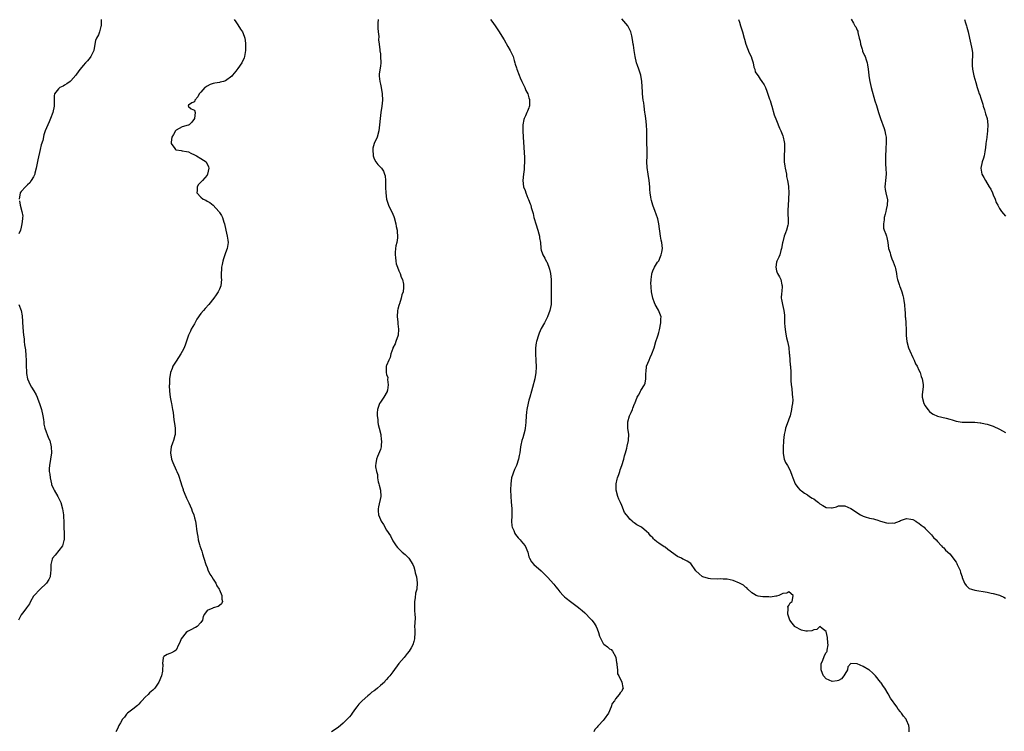
# Model space of a CAD drawing. Units: inches. Extents: x 2667000 to 2670000, y 1554000 to 1557000.
# Drawn here: x 2668608 to 2668927, y 1555929 to 1556159 of the extents above; entities that cross this region are included whole.
import ezdxf

# ---------------------------------------------------------------- set-up
doc = ezdxf.new("R2010")
doc.units = ezdxf.units.IN
doc.header["$MEASUREMENT"] = 0
doc.layers.add('LD26671554_10ft', color=112, linetype='Continuous')

msp = doc.modelspace()

# ---------------------------------------------------------------- linework, layer by layer
at = {"layer": 'LD26671554_10ft'}
for points, elevation in [([(2668634.84, 1556159), (2668634.86, 1556157.14), (2668634.83, 1556157), (2668634.71, 1556156.71), (2668634.3, 1556155), (2668633.92, 1556154.08), (2668633.25, 1556153), (2668633, 1556152.18), (2668632.75, 1556151), (2668632.42, 1556149), (2668631.86, 1556147.86), (2668631.48, 1556147), (2668631.29, 1556146.71), (2668630.4, 1556145.6), (2668629.75, 1556145), (2668629, 1556144.14), (2668627.97, 1556143), (2668627.56, 1556142.44), (2668626.61, 1556141), (2668625, 1556139.16), (2668624.81, 1556139), (2668623.76, 1556138.24), (2668623, 1556137.74), (2668622.51, 1556137.49), (2668621.43, 1556137), (2668621, 1556136.64), (2668619.76, 1556135), (2668619.64, 1556134.36), (2668619.64, 1556131.64), (2668619.59, 1556131), (2668619.19, 1556129), (2668618.46, 1556127), (2668618.05, 1556125.95), (2668617.54, 1556125), (2668616.72, 1556123), (2668616.25, 1556121.75), (2668615.92, 1556119.92), (2668615.47, 1556118.53), (2668615.15, 1556117), (2668614.34, 1556113.66), (2668613.83, 1556111), (2668613.42, 1556109.42), (2668613.36, 1556109), (2668613, 1556108.19), (2668612.24, 1556107), (2668611.74, 1556106.26), (2668611, 1556105.6), (2668610.72, 1556105.28), (2668610.37, 1556105), (2668609, 1556103.48), (2668608.69, 1556103), (2668608.31, 1556101)], 8850), ([(2668677.72, 1556159), (2668678.28, 1556158.28), (2668679, 1556157.29), (2668679.85, 1556155.85), (2668680.42, 1556155), (2668681, 1556153.62), (2668681.2, 1556153), (2668681.39, 1556151.39), (2668681.42, 1556151), (2668681.4, 1556149), (2668681.13, 1556147), (2668681, 1556146.65), (2668680.24, 1556145), (2668679, 1556143.2), (2668678.36, 1556142.36), (2668677.28, 1556141), (2668677, 1556140.69), (2668675, 1556139.23), (2668674.33, 1556139), (2668673.25, 1556138.75), (2668673, 1556138.67), (2668671.52, 1556138.48), (2668671, 1556138.3), (2668669.98, 1556138.02), (2668669, 1556137.51), (2668668.7, 1556137.3), (2668668.33, 1556137), (2668667, 1556135.57), (2668666.45, 1556135), (2668666, 1556134), (2668665.09, 1556133), (2668665, 1556132.46), (2668664.08, 1556132.08), (2668663, 1556131.36), (2668662.91, 1556131), (2668663, 1556130.85), (2668663.83, 1556130.17), (2668665, 1556129.76), (2668665.12, 1556129), (2668664.91, 1556127), (2668664.13, 1556125.87), (2668663.21, 1556125), (2668663, 1556124.9), (2668662.88, 1556124.88), (2668661, 1556124.3), (2668659, 1556123.24), (2668658.78, 1556123), (2668658.16, 1556121.84), (2668657.68, 1556121), (2668657.38, 1556119.38), (2668657.4, 1556119), (2668658.62, 1556117.38), (2668658.87, 1556117), (2668658.95, 1556116.95), (2668659, 1556116.92), (2668660.7, 1556116.7), (2668661, 1556116.62), (2668662.39, 1556116.39), (2668663, 1556116.21), (2668663.82, 1556115.82), (2668665, 1556115.3), (2668665.58, 1556115), (2668667, 1556114.12), (2668668.68, 1556113), (2668668.8, 1556112.8), (2668669.44, 1556111.44), (2668669.55, 1556111), (2668669.21, 1556109), (2668669, 1556108.69), (2668667.57, 1556107), (2668667, 1556106.48), (2668666.29, 1556105.72), (2668665.84, 1556105), (2668665.77, 1556103.77), (2668665.69, 1556103), (2668667, 1556101.64), (2668667.79, 1556101), (2668668.6, 1556100.6), (2668669, 1556100.33), (2668669.92, 1556099.92), (2668670.94, 1556099), (2668672.82, 1556097), (2668672.89, 1556096.89), (2668673, 1556096.67), (2668673.72, 1556095.72), (2668674.04, 1556095), (2668674.44, 1556093.56), (2668674.65, 1556093), (2668675.04, 1556091), (2668675.52, 1556089), (2668675.71, 1556087.71), (2668675.83, 1556087), (2668675.69, 1556086.32), (2668675.52, 1556085), (2668675, 1556083.61), (2668674.81, 1556083), (2668674.31, 1556081.69), (2668674.11, 1556081), (2668673.86, 1556079.86), (2668673.65, 1556079), (2668673.63, 1556078.37), (2668673.52, 1556077), (2668673.58, 1556075.58), (2668673.64, 1556075), (2668673.48, 1556073), (2668673, 1556071.88), (2668672.58, 1556071), (2668671.91, 1556070.09), (2668671.17, 1556069), (2668669.62, 1556067), (2668668.37, 1556065.63), (2668667.89, 1556065), (2668667, 1556064), (2668665.75, 1556062.25), (2668665, 1556060.67), (2668663.93, 1556059), (2668663.65, 1556058.35), (2668662.97, 1556057), (2668662.1, 1556054.1), (2668661.67, 1556053), (2668661, 1556051.83), (2668660.57, 1556051), (2668659, 1556048.69), (2668657.98, 1556047), (2668657.69, 1556046.31), (2668657.24, 1556045), (2668656.93, 1556043), (2668656.85, 1556041.15), (2668656.81, 1556040.81), (2668656.89, 1556039), (2668657.14, 1556037), (2668657.37, 1556035.37), (2668657.48, 1556035), (2668657.83, 1556033), (2668658.05, 1556032.05), (2668658.29, 1556029.71), (2668658.51, 1556028.51), (2668658.67, 1556027), (2668658.69, 1556025.31), (2668658.71, 1556025), (2668658.63, 1556024.63), (2668658.19, 1556023), (2668657.82, 1556022.18), (2668657.43, 1556021), (2668657.16, 1556019), (2668657.58, 1556017), (2668657.96, 1556015.96), (2668659, 1556013.42), (2668659.22, 1556013), (2668659.8, 1556011.8), (2668660.49, 1556009.51), (2668660.77, 1556008.77), (2668661.26, 1556007.26), (2668661.34, 1556007), (2668662.16, 1556005), (2668662.39, 1556004.39), (2668663.12, 1556002.88), (2668663.98, 1556001), (2668664.24, 1556000.24), (2668664.76, 1555999), (2668665, 1555998.08), (2668665.23, 1555997), (2668665.5, 1555995.5), (2668665.59, 1555994.42), (2668665.82, 1555993), (2668666.03, 1555992.03), (2668666.17, 1555991), (2668666.59, 1555989.41), (2668666.71, 1555989), (2668667, 1555988.19), (2668667.34, 1555987.34), (2668667.54, 1555986.46), (2668668, 1555985), (2668668.58, 1555983), (2668669, 1555982.02), (2668669.29, 1555981.29), (2668669.91, 1555979.91), (2668670.55, 1555979), (2668671, 1555978.21), (2668671.82, 1555977), (2668672.15, 1555976.15), (2668672.94, 1555975), (2668673, 1555974.82), (2668673.82, 1555973), (2668673.78, 1555971.78), (2668673.98, 1555971), (2668673.66, 1555970.34), (2668673, 1555969.73), (2668672.58, 1555969.42), (2668671, 1555968.96), (2668670.9, 1555968.9), (2668669, 1555968.14), (2668668.18, 1555967), (2668667.75, 1555966.25), (2668667.49, 1555965), (2668667, 1555964.26), (2668665.84, 1555963), (2668665.33, 1555962.67), (2668665, 1555962.53), (2668663.97, 1555962.03), (2668662.68, 1555961.32), (2668662.31, 1555961), (2668660.69, 1555959), (2668660.24, 1555957.76), (2668659.8, 1555957), (2668659, 1555955.31), (2668658.46, 1555955), (2668657.55, 1555954.45), (2668657, 1555954.2), (2668656.11, 1555953.89), (2668655, 1555953.26), (2668654.89, 1555953.11), (2668654.82, 1555953), (2668654.83, 1555952.83), (2668654.64, 1555951), (2668654.68, 1555950.68), (2668654.64, 1555949), (2668654.58, 1555948.58), (2668654.26, 1555947), (2668653.46, 1555945), (2668652.13, 1555943), (2668651.55, 1555942.45), (2668651, 1555942.03), (2668650.47, 1555941.53), (2668649.94, 1555941), (2668649, 1555940.17), (2668647.97, 1555939), (2668647.49, 1555938.51), (2668647, 1555937.91), (2668646.52, 1555937.48), (2668645, 1555936.24), (2668643.35, 1555935), (2668643, 1555934.66), (2668642.3, 1555933.7), (2668641.72, 1555933), (2668641, 1555931.84), (2668640.54, 1555931), (2668640.08, 1555929.92), (2668639.57, 1555929)], 8860), ([(2668724.33, 1556159), (2668724.2, 1556157.8), (2668724.21, 1556157), (2668724.18, 1556156.18), (2668724.27, 1556155), (2668724.51, 1556153.49), (2668724.39, 1556152.39), (2668724.64, 1556151), (2668724.85, 1556149.15), (2668724.87, 1556148.87), (2668725, 1556147.88), (2668725.08, 1556147), (2668725.12, 1556145), (2668725, 1556143.94), (2668724.57, 1556141.43), (2668724.58, 1556141), (2668724.65, 1556140.65), (2668724.78, 1556139), (2668725, 1556138.15), (2668725.25, 1556137), (2668725.61, 1556135), (2668725.68, 1556133), (2668725.45, 1556131), (2668725.14, 1556129), (2668724.9, 1556127), (2668724.72, 1556125), (2668724.48, 1556123), (2668723.93, 1556121), (2668723.02, 1556118.98), (2668722.6, 1556117.4), (2668722.59, 1556117), (2668722.71, 1556115), (2668723, 1556114), (2668723.59, 1556113), (2668724.13, 1556112.13), (2668725, 1556111.35), (2668725.2, 1556111.2), (2668725.35, 1556111), (2668726, 1556110), (2668726.37, 1556109), (2668726.51, 1556108.51), (2668726.68, 1556107), (2668726.65, 1556105.35), (2668726.71, 1556104.71), (2668726.73, 1556103), (2668727, 1556101), (2668727.63, 1556099), (2668729, 1556096.12), (2668729.35, 1556095.35), (2668729.48, 1556095), (2668730.04, 1556093), (2668730.13, 1556092.13), (2668730.42, 1556091), (2668730.39, 1556090.39), (2668730.59, 1556089), (2668730.49, 1556088.49), (2668730.31, 1556087), (2668730.05, 1556085.95), (2668729.86, 1556085), (2668729.8, 1556083.8), (2668729.73, 1556083), (2668729.85, 1556082.15), (2668729.97, 1556081), (2668730.14, 1556080.14), (2668730.55, 1556079), (2668731, 1556077.85), (2668731.38, 1556077), (2668731.75, 1556075.75), (2668732.11, 1556075), (2668732.44, 1556073.56), (2668732.51, 1556073), (2668732.5, 1556072.5), (2668732.37, 1556071), (2668731.89, 1556070.11), (2668731.75, 1556069), (2668731.18, 1556067.18), (2668731.06, 1556066.94), (2668731, 1556066.65), (2668730.6, 1556065.4), (2668730.55, 1556065), (2668730.4, 1556063), (2668730.63, 1556061.37), (2668730.67, 1556060.67), (2668730.91, 1556059), (2668730.73, 1556057), (2668730.02, 1556055), (2668729.74, 1556054.26), (2668729.08, 1556053), (2668729, 1556052.77), (2668728.4, 1556051), (2668728.15, 1556049.85), (2668727.73, 1556049), (2668727, 1556047.31), (2668726.9, 1556047), (2668726.84, 1556045), (2668727, 1556044.39), (2668727.39, 1556043.39), (2668727.28, 1556042.72), (2668727.54, 1556041), (2668727.32, 1556039.32), (2668727.25, 1556039), (2668727.18, 1556038.82), (2668726.09, 1556037), (2668725, 1556035.44), (2668724.72, 1556035), (2668724.28, 1556033.72), (2668724.09, 1556033), (2668724.02, 1556032.02), (2668724.01, 1556031), (2668724.19, 1556029.81), (2668724.21, 1556029), (2668724.25, 1556028.25), (2668724.61, 1556027), (2668725.11, 1556025), (2668725.3, 1556023.3), (2668725.41, 1556023), (2668725.24, 1556021.24), (2668725.27, 1556021), (2668725, 1556020.13), (2668724.12, 1556017.88), (2668723.73, 1556017), (2668723.57, 1556015.57), (2668723.47, 1556015), (2668723.45, 1556014.55), (2668723.75, 1556013), (2668724.05, 1556012.05), (2668724.08, 1556011), (2668724.34, 1556009.66), (2668724.51, 1556009), (2668724.59, 1556008.59), (2668725, 1556007), (2668725.12, 1556005), (2668724.4, 1556001.6), (2668724.25, 1556001), (2668724.27, 1556000.27), (2668724.39, 1555999), (2668725, 1555997.52), (2668725.27, 1555997), (2668725.96, 1555995.96), (2668727, 1555994.07), (2668728.23, 1555992.23), (2668729, 1555990.65), (2668729.67, 1555989.67), (2668730.07, 1555989), (2668730.5, 1555988.5), (2668731, 1555988), (2668731.48, 1555987.48), (2668732.01, 1555987), (2668733, 1555986.24), (2668734.18, 1555985), (2668735, 1555983.88), (2668735.29, 1555983.29), (2668735.45, 1555983), (2668735.78, 1555982.22), (2668736.18, 1555981), (2668736.26, 1555980.26), (2668736.71, 1555979), (2668736.93, 1555977.07), (2668736.73, 1555975), (2668736.3, 1555973.7), (2668736.26, 1555972.26), (2668735.99, 1555971), (2668736, 1555968), (2668736.14, 1555967), (2668736.19, 1555965.81), (2668736.1, 1555964.1), (2668736.08, 1555963), (2668736.13, 1555961.87), (2668736.14, 1555961), (2668736.06, 1555959), (2668735.84, 1555958.16), (2668735.53, 1555957), (2668735, 1555956.04), (2668734.31, 1555955), (2668733.7, 1555954.3), (2668733, 1555953.37), (2668732.66, 1555953), (2668730.96, 1555951), (2668729, 1555948.34), (2668728.06, 1555947), (2668727.53, 1555946.47), (2668727, 1555945.83), (2668726.6, 1555945.4), (2668726.31, 1555945), (2668725, 1555943.87), (2668724.09, 1555943), (2668723.44, 1555942.56), (2668723, 1555942.2), (2668722.29, 1555941.71), (2668721.51, 1555941), (2668721, 1555940.6), (2668719.08, 1555938.92), (2668718.08, 1555937.92), (2668717.37, 1555937), (2668717, 1555936.49), (2668715.93, 1555935), (2668715.56, 1555934.44), (2668715, 1555933.75), (2668714.32, 1555933), (2668713, 1555931.72), (2668712.15, 1555931), (2668711.49, 1555930.51), (2668711, 1555930.12), (2668709.19, 1555929)], 8870), ([(2668760.59, 1556159), (2668761, 1556158.44), (2668762.06, 1556157), (2668763, 1556155.64), (2668763.37, 1556155), (2668764.76, 1556152.76), (2668765, 1556152.42), (2668766.23, 1556150.23), (2668766.95, 1556149), (2668767.86, 1556147), (2668768.26, 1556145.74), (2668768.49, 1556145), (2668768.6, 1556144.6), (2668769, 1556143.34), (2668769.12, 1556143), (2668769.89, 1556141), (2668770.21, 1556140.21), (2668770.75, 1556139), (2668771.69, 1556137), (2668772.03, 1556136.03), (2668772.6, 1556135), (2668773, 1556133.68), (2668773.14, 1556133.14), (2668773.19, 1556133), (2668773.13, 1556131.13), (2668773.14, 1556131), (2668773.12, 1556130.88), (2668773, 1556130.46), (2668772.58, 1556129.42), (2668772.35, 1556129), (2668771.85, 1556127.85), (2668771.43, 1556127), (2668771.31, 1556126.69), (2668771.03, 1556125), (2668770.98, 1556123), (2668771.09, 1556121), (2668771.56, 1556114.44), (2668771.57, 1556113), (2668771.46, 1556111.47), (2668771.47, 1556111), (2668771.45, 1556110.55), (2668771.22, 1556109), (2668771.04, 1556107), (2668771.28, 1556105), (2668771.75, 1556103.75), (2668771.97, 1556103), (2668772.68, 1556101.32), (2668772.89, 1556100.89), (2668773.43, 1556099.43), (2668773.56, 1556099), (2668773.74, 1556098.26), (2668774.33, 1556096.33), (2668774.61, 1556095), (2668774.71, 1556094.71), (2668775.2, 1556093), (2668775.86, 1556091), (2668776.23, 1556089.77), (2668776.42, 1556089), (2668776.45, 1556088.45), (2668776.71, 1556087), (2668776.89, 1556085.11), (2668776.89, 1556085), (2668777, 1556084.55), (2668777.36, 1556083.36), (2668777.52, 1556083), (2668778.09, 1556081.91), (2668778.6, 1556081), (2668778.76, 1556080.76), (2668779.37, 1556079.37), (2668779.6, 1556078.4), (2668779.98, 1556077), (2668780.04, 1556076.04), (2668780.14, 1556075), (2668780.16, 1556073.84), (2668780.13, 1556073), (2668780.19, 1556069.81), (2668780.23, 1556069), (2668780.21, 1556068.21), (2668780.15, 1556067), (2668779.75, 1556065), (2668779, 1556063), (2668778.34, 1556061.66), (2668778.03, 1556061), (2668777, 1556059.17), (2668776.33, 1556057.67), (2668776.06, 1556057), (2668775.44, 1556055), (2668775.38, 1556054.62), (2668775.15, 1556053), (2668775.12, 1556050.88), (2668775.22, 1556049), (2668775.31, 1556046.69), (2668775.21, 1556045), (2668774.87, 1556043), (2668774.13, 1556040.13), (2668773.81, 1556039), (2668773.28, 1556037), (2668773, 1556036.05), (2668772.38, 1556033.62), (2668772.28, 1556033), (2668772.24, 1556032.24), (2668772.09, 1556031), (2668772.02, 1556029), (2668771.89, 1556027.89), (2668771.82, 1556027), (2668771.69, 1556026.31), (2668771, 1556023.95), (2668770.69, 1556023), (2668770.42, 1556021.58), (2668770.28, 1556021), (2668770.01, 1556019), (2668769.8, 1556018.2), (2668769.61, 1556017), (2668768.96, 1556015), (2668768.34, 1556013.66), (2668767.41, 1556011), (2668767.1, 1556009), (2668767.09, 1556007.09), (2668767.15, 1556005), (2668767.26, 1556003.26), (2668767.49, 1556001), (2668767.52, 1555999.52), (2668767.48, 1555999), (2668767.42, 1555998.58), (2668767.33, 1555997), (2668767.48, 1555995.48), (2668767.54, 1555995), (2668768.07, 1555993.93), (2668768.46, 1555993), (2668768.63, 1555992.63), (2668769.56, 1555991.56), (2668770.18, 1555991), (2668770.51, 1555990.51), (2668771, 1555989.91), (2668771.8, 1555989), (2668772.62, 1555987), (2668773, 1555985.51), (2668773.16, 1555985), (2668773.84, 1555983.84), (2668774.58, 1555983), (2668777, 1555980.98), (2668777.93, 1555979.93), (2668779, 1555978.85), (2668781, 1555976.64), (2668781.73, 1555975.73), (2668782.28, 1555975), (2668783, 1555974.14), (2668784.06, 1555973), (2668784.53, 1555972.53), (2668785, 1555972.07), (2668786.45, 1555971), (2668789, 1555969.14), (2668789.16, 1555969), (2668790.17, 1555968.17), (2668791, 1555967.4), (2668793, 1555965.37), (2668793.34, 1555965), (2668794.08, 1555964.08), (2668794.72, 1555963), (2668795, 1555962.21), (2668795.5, 1555961), (2668795.82, 1555959.82), (2668796.17, 1555959), (2668797, 1555957.44), (2668797.24, 1555957.23), (2668798.39, 1555956.39), (2668799, 1555955.78), (2668799.52, 1555955.52), (2668800.04, 1555955), (2668801, 1555953.23), (2668801.06, 1555953), (2668801.33, 1555951.33), (2668801.34, 1555951), (2668801.43, 1555950.57), (2668801.58, 1555949), (2668801.63, 1555947.63), (2668801.99, 1555947), (2668802.98, 1555945.02), (2668803.32, 1555943.32), (2668803.46, 1555943), (2668803.26, 1555942.74), (2668803, 1555942.09), (2668802.45, 1555941.55), (2668802.18, 1555941), (2668801, 1555939.56), (2668800.59, 1555939), (2668799.87, 1555938.13), (2668799.58, 1555937), (2668798.69, 1555935), (2668797.34, 1555933), (2668797, 1555932.6), (2668795.5, 1555931), (2668795.21, 1555930.79), (2668795, 1555930.51), (2668794.29, 1555929.71), (2668793.96, 1555929)], 8880), ([(2668895.84, 1555929), (2668895.8, 1555930.2), (2668895.76, 1555931), (2668895, 1555932.72), (2668894.86, 1555933), (2668894.02, 1555934.02), (2668893.31, 1555935), (2668893.16, 1555935.16), (2668893, 1555935.37), (2668892.25, 1555936.25), (2668891.79, 1555937), (2668889.85, 1555939.85), (2668889, 1555941.26), (2668887.97, 1555943), (2668887.56, 1555943.56), (2668886.75, 1555944.75), (2668886.6, 1555945), (2668885, 1555947.07), (2668883.99, 1555947.99), (2668883, 1555948.87), (2668882.81, 1555949), (2668881, 1555950), (2668879, 1555950.91), (2668878.89, 1555950.89), (2668877, 1555951), (2668876.05, 1555949.95), (2668875.88, 1555949), (2668875, 1555947.53), (2668874.76, 1555947), (2668873.95, 1555946.05), (2668873, 1555945.51), (2668872.61, 1555945.39), (2668871, 1555945.21), (2668869, 1555946.1), (2668868.16, 1555947), (2668867.81, 1555947.81), (2668867.36, 1555949), (2668867.37, 1555950.63), (2668867.42, 1555951), (2668867.78, 1555951.78), (2668868.43, 1555953.57), (2668869, 1555954.61), (2668869.2, 1555954.8), (2668869.31, 1555955), (2668869.29, 1555955.29), (2668869.65, 1555957), (2668869.55, 1555957.55), (2668869.42, 1555959.42), (2668869, 1555961.4), (2668867.69, 1555962.31), (2668867, 1555962.92), (2668866, 1555962), (2668865, 1555961.94), (2668864.38, 1555961.62), (2668863, 1555961.46), (2668862.49, 1555961.51), (2668861, 1555961.79), (2668859, 1555962.89), (2668858.87, 1555963), (2668858.02, 1555964.02), (2668857.25, 1555965), (2668856.61, 1555967), (2668856.79, 1555968.79), (2668856.72, 1555969), (2668856.63, 1555969.37), (2668857, 1555969.77), (2668857.41, 1555970.59), (2668857.99, 1555971), (2668858.27, 1555972.27), (2668858.36, 1555973), (2668857, 1555974.11), (2668856.26, 1555973.74), (2668855, 1555973.63), (2668853.72, 1555973), (2668853, 1555972.73), (2668852.75, 1555972.75), (2668851, 1555972.43), (2668850.5, 1555972.5), (2668849, 1555972.5), (2668848.59, 1555972.59), (2668847, 1555972.78), (2668846.42, 1555973), (2668845.55, 1555973.55), (2668845, 1555973.87), (2668843.75, 1555975), (2668843.42, 1555975.42), (2668843, 1555975.69), (2668842.29, 1555976.29), (2668841, 1555976.99), (2668839, 1555977.79), (2668837, 1555978.28), (2668835.73, 1555978.27), (2668835, 1555978.35), (2668833.77, 1555978.23), (2668831.67, 1555978.33), (2668831, 1555978.42), (2668829.22, 1555979), (2668829, 1555979.1), (2668827.98, 1555979.98), (2668826.96, 1555980.96), (2668826.69, 1555981.31), (2668825.49, 1555983), (2668825.26, 1555983.26), (2668824.06, 1555984.06), (2668823, 1555984.62), (2668822.74, 1555984.74), (2668822.26, 1555985), (2668821, 1555985.62), (2668817.82, 1555987.82), (2668817, 1555988.57), (2668816.72, 1555988.72), (2668815, 1555989.86), (2668814.3, 1555990.3), (2668813.6, 1555991), (2668813.27, 1555991.27), (2668813, 1555991.55), (2668812.27, 1555992.27), (2668811.7, 1555993), (2668811, 1555993.66), (2668809.34, 1555995), (2668807.83, 1555995.83), (2668807, 1555996.49), (2668806.69, 1555996.69), (2668806.39, 1555997), (2668805.58, 1555997.58), (2668805, 1555998.34), (2668804.46, 1555999), (2668803.83, 1555999.83), (2668803, 1556002.03), (2668802.59, 1556003), (2668802.08, 1556004.08), (2668801.75, 1556005), (2668801.18, 1556007), (2668801.16, 1556009), (2668801.5, 1556010.5), (2668801.65, 1556011), (2668802.03, 1556012.03), (2668802.33, 1556013), (2668802.43, 1556013.57), (2668803.01, 1556015), (2668803.62, 1556017), (2668803.87, 1556018.13), (2668804.21, 1556019), (2668804.58, 1556020.58), (2668804.77, 1556021.23), (2668805.12, 1556023), (2668805.12, 1556023.12), (2668805.23, 1556025), (2668804.96, 1556027), (2668804.96, 1556028.96), (2668804.97, 1556029.03), (2668805.53, 1556031), (2668806.07, 1556032.07), (2668806.46, 1556033), (2668806.57, 1556033.43), (2668807.14, 1556034.86), (2668807.23, 1556035), (2668807.93, 1556037), (2668808.35, 1556037.65), (2668809, 1556038.87), (2668809.06, 1556038.94), (2668809.18, 1556039.18), (2668810.32, 1556041), (2668810.5, 1556041.5), (2668810.78, 1556043), (2668810.8, 1556044.8), (2668810.83, 1556045.17), (2668811.02, 1556047), (2668811.83, 1556049), (2668812.21, 1556049.79), (2668812.75, 1556051), (2668813.42, 1556053), (2668814.03, 1556055), (2668814.54, 1556056.54), (2668814.79, 1556057.21), (2668815, 1556057.89), (2668815.21, 1556058.79), (2668815.64, 1556061), (2668815.65, 1556062.35), (2668815.69, 1556063), (2668814.82, 1556065.18), (2668813.78, 1556067), (2668813.52, 1556067.52), (2668813.03, 1556069), (2668812.59, 1556071), (2668812.52, 1556072.52), (2668812.43, 1556073), (2668812.35, 1556073.65), (2668812.46, 1556075), (2668812.73, 1556076.73), (2668812.73, 1556077), (2668812.78, 1556077.22), (2668813, 1556077.8), (2668813.61, 1556079), (2668814.58, 1556080.58), (2668814.91, 1556081.09), (2668815.55, 1556082.45), (2668815.74, 1556083), (2668815.88, 1556083.88), (2668816.1, 1556085), (2668816.03, 1556085.97), (2668815.9, 1556087), (2668815.74, 1556087.74), (2668815.52, 1556089), (2668814.97, 1556093), (2668814.59, 1556094.59), (2668814.14, 1556096.14), (2668813.75, 1556097), (2668812.99, 1556099), (2668812.57, 1556100.57), (2668812.43, 1556101), (2668812.39, 1556101.61), (2668812.21, 1556103), (2668812.09, 1556104.09), (2668812.05, 1556105), (2668811.85, 1556107), (2668811.54, 1556109), (2668811.18, 1556111.18), (2668811.1, 1556113), (2668811.16, 1556114.84), (2668811.15, 1556115.15), (2668811.14, 1556117), (2668811.06, 1556119.06), (2668811.05, 1556121), (2668811.06, 1556123), (2668811, 1556125), (2668810.79, 1556127), (2668810.54, 1556128.54), (2668810.49, 1556129), (2668810.18, 1556131), (2668810.06, 1556132.06), (2668809.91, 1556133), (2668809.71, 1556135), (2668809.67, 1556135.67), (2668809.43, 1556139), (2668809.13, 1556141), (2668808.52, 1556143), (2668808.12, 1556144.12), (2668807.79, 1556145), (2668807.26, 1556147), (2668806.95, 1556149), (2668806.75, 1556150.75), (2668806.68, 1556151), (2668806.49, 1556152.49), (2668806.24, 1556153.76), (2668805.96, 1556155), (2668804.98, 1556157), (2668803, 1556159.22)], 8890), ([(2668840.72, 1556159), (2668841, 1556158.09), (2668841.36, 1556157), (2668841.96, 1556155), (2668842.52, 1556153), (2668842.61, 1556152.61), (2668843.09, 1556151), (2668844.19, 1556148.19), (2668844.78, 1556147), (2668845, 1556146.31), (2668845.47, 1556145), (2668845.63, 1556143.63), (2668845.92, 1556143), (2668846.06, 1556142.06), (2668846.89, 1556140.89), (2668847, 1556140.77), (2668847.68, 1556139.68), (2668848.25, 1556139), (2668849, 1556137.92), (2668849.44, 1556137), (2668849.87, 1556135.87), (2668850.72, 1556133.28), (2668850.88, 1556132.88), (2668851.35, 1556131.35), (2668851.42, 1556131), (2668852.24, 1556128.24), (2668853, 1556126.35), (2668853.35, 1556125.35), (2668853.54, 1556125), (2668853.94, 1556123.94), (2668854.39, 1556123), (2668855, 1556121.47), (2668855.16, 1556121), (2668855.47, 1556119.47), (2668855.53, 1556119), (2668855.55, 1556117), (2668855.43, 1556115), (2668855.46, 1556113), (2668855.68, 1556111.68), (2668855.77, 1556111), (2668855.97, 1556110.03), (2668856.16, 1556109), (2668856.25, 1556108.25), (2668856.54, 1556107), (2668856.82, 1556105.18), (2668856.84, 1556105), (2668856.91, 1556103), (2668856.81, 1556101.19), (2668856.84, 1556100.84), (2668856.69, 1556099), (2668856.59, 1556097.41), (2668856.74, 1556093.26), (2668856.72, 1556093), (2668856.6, 1556092.6), (2668856.24, 1556091), (2668855.91, 1556090.09), (2668855.45, 1556089), (2668855, 1556087.21), (2668854.91, 1556086.91), (2668854.62, 1556085), (2668854.4, 1556084.4), (2668854.04, 1556083), (2668853.73, 1556082.27), (2668853.09, 1556081), (2668853, 1556080.66), (2668852.74, 1556079), (2668853, 1556077.78), (2668853.2, 1556077.2), (2668853.25, 1556077), (2668853.94, 1556075.94), (2668854.32, 1556075), (2668854.71, 1556073.29), (2668854.79, 1556073), (2668854.67, 1556071), (2668854.62, 1556070.62), (2668854.53, 1556069), (2668854.56, 1556068.56), (2668854.86, 1556067), (2668855.36, 1556065), (2668855.53, 1556063.53), (2668855.54, 1556063), (2668855.52, 1556062.48), (2668855.58, 1556061), (2668855.71, 1556059.71), (2668855.75, 1556059), (2668855.93, 1556058.07), (2668856.21, 1556056.21), (2668856.54, 1556055), (2668856.92, 1556053.08), (2668857.1, 1556051.1), (2668857.14, 1556050.86), (2668857.23, 1556049), (2668857.38, 1556047.38), (2668857.45, 1556047), (2668857.62, 1556045), (2668857.64, 1556043.64), (2668857.59, 1556042.41), (2668857.67, 1556041), (2668857.88, 1556039.88), (2668857.98, 1556038.02), (2668858.15, 1556037), (2668858.2, 1556036.2), (2668858.14, 1556035), (2668857.97, 1556034.03), (2668857.86, 1556033), (2668857.35, 1556031), (2668857, 1556029.96), (2668856.73, 1556029.27), (2668855.92, 1556027), (2668855.75, 1556026.25), (2668855.44, 1556025), (2668855.23, 1556023), (2668855.25, 1556022.75), (2668855.14, 1556021), (2668855.08, 1556019.08), (2668855.16, 1556018.84), (2668855.44, 1556017), (2668855.93, 1556015.93), (2668856.5, 1556015), (2668857, 1556014.16), (2668857.5, 1556013), (2668857.88, 1556011.88), (2668858.28, 1556011), (2668859.02, 1556009), (2668859.84, 1556007.84), (2668860.6, 1556007), (2668861, 1556006.77), (2668862.06, 1556006.06), (2668863, 1556005.53), (2668863.6, 1556005), (2668864.46, 1556004.46), (2668865, 1556004.15), (2668865.69, 1556003.69), (2668866.51, 1556003), (2668867, 1556002.62), (2668867.98, 1556002.02), (2668869, 1556001.45), (2668870.7, 1556001.3), (2668871, 1556001.32), (2668872.34, 1556001.66), (2668873, 1556001.9), (2668875, 1556001.89), (2668877, 1556001.04), (2668880.08, 1555999), (2668881, 1555998.55), (2668881.59, 1555998.41), (2668883, 1555997.93), (2668884.31, 1555997.69), (2668885, 1555997.51), (2668885.39, 1555997.39), (2668886.52, 1555997), (2668888.5, 1555996.5), (2668889, 1555996.32), (2668890.4, 1555996.4), (2668891, 1555996.38), (2668892.69, 1555997), (2668893, 1555997.15), (2668895, 1555997.81), (2668896.36, 1555997.64), (2668897, 1555997.49), (2668897.94, 1555997), (2668898.57, 1555996.57), (2668899, 1555996.33), (2668899.69, 1555995.69), (2668900.69, 1555995), (2668901, 1555994.65), (2668902.64, 1555993), (2668902.78, 1555992.78), (2668903, 1555992.55), (2668903.69, 1555991.69), (2668904.51, 1555991), (2668905, 1555990.39), (2668906.26, 1555989), (2668906.55, 1555988.55), (2668907, 1555988.33), (2668907.58, 1555987.58), (2668909, 1555986.43), (2668911, 1555983.76), (2668911.27, 1555983.27), (2668911.37, 1555983), (2668912.25, 1555981), (2668912.43, 1555980.43), (2668912.94, 1555979), (2668913, 1555978.78), (2668913.68, 1555977), (2668914.19, 1555976.19), (2668915, 1555975.43), (2668915.25, 1555975.25), (2668915.99, 1555975), (2668917, 1555974.7), (2668921, 1555974.01), (2668922.27, 1555973.73), (2668923, 1555973.6), (2668925.06, 1555973.06), (2668925.23, 1555973), (2668926.45, 1555972.45), (2668927, 1555972.14)], 8900), ([(2668877.06, 1556159.06), (2668877.81, 1556157.81), (2668878.32, 1556157), (2668878.59, 1556156.59), (2668879, 1556155.55), (2668879.21, 1556155.21), (2668879.26, 1556155), (2668879.25, 1556154.75), (2668879.7, 1556153), (2668879.98, 1556151.98), (2668880.09, 1556151), (2668880.61, 1556149.39), (2668880.71, 1556149), (2668880.76, 1556148.76), (2668881.38, 1556147.38), (2668881.61, 1556147), (2668881.98, 1556146.02), (2668882.29, 1556145), (2668882.35, 1556144.35), (2668882.59, 1556143), (2668882.81, 1556141), (2668882.85, 1556140.85), (2668883.12, 1556139), (2668883.55, 1556137), (2668884.76, 1556132.76), (2668885.24, 1556131.24), (2668885.48, 1556130.52), (2668885.97, 1556129), (2668886.57, 1556127), (2668887, 1556125.85), (2668887.29, 1556125), (2668887.79, 1556123.79), (2668888.02, 1556123), (2668888.18, 1556121.82), (2668888.37, 1556121), (2668888.41, 1556120.41), (2668888.39, 1556119), (2668888.31, 1556117.69), (2668888.3, 1556117), (2668888.19, 1556115), (2668888.2, 1556113.8), (2668888.17, 1556113), (2668888.2, 1556112.2), (2668888.32, 1556111), (2668888.38, 1556109), (2668888.15, 1556107), (2668888.11, 1556105.89), (2668888, 1556105), (2668888.07, 1556104.07), (2668888.32, 1556103), (2668888.76, 1556101.24), (2668888.81, 1556101), (2668888.82, 1556100.82), (2668888.75, 1556099), (2668888.35, 1556097.65), (2668888.29, 1556097), (2668888.1, 1556096.1), (2668887.8, 1556095), (2668887.74, 1556094.26), (2668887.51, 1556093), (2668887.59, 1556091.59), (2668887.77, 1556091), (2668888.31, 1556089.69), (2668888.51, 1556089), (2668888.58, 1556088.58), (2668888.95, 1556087), (2668889.18, 1556085), (2668889.65, 1556083.65), (2668889.77, 1556083), (2668890.26, 1556081.74), (2668890.7, 1556080.7), (2668891.28, 1556079), (2668891.37, 1556078.63), (2668891.71, 1556077), (2668891.85, 1556075.85), (2668892.08, 1556075), (2668892.62, 1556073.38), (2668892.71, 1556073), (2668892.79, 1556072.79), (2668893.37, 1556071.37), (2668893.51, 1556071), (2668893.81, 1556069.81), (2668893.99, 1556069), (2668894.09, 1556068.09), (2668894.27, 1556067), (2668894.45, 1556065), (2668894.51, 1556064.51), (2668894.58, 1556063), (2668894.65, 1556062.65), (2668894.71, 1556061), (2668894.76, 1556060.76), (2668894.83, 1556059), (2668894.9, 1556056.9), (2668895.03, 1556055), (2668895.57, 1556053), (2668895.99, 1556051.99), (2668897, 1556049.81), (2668897.43, 1556049), (2668897.83, 1556047.83), (2668898.42, 1556047), (2668899, 1556045.75), (2668899.33, 1556045), (2668899.72, 1556043.72), (2668900.02, 1556043), (2668900.23, 1556041.77), (2668900.38, 1556041), (2668900.38, 1556040.38), (2668900.08, 1556037.92), (2668900.06, 1556037), (2668900.55, 1556035), (2668901, 1556034.26), (2668901.91, 1556033), (2668902.44, 1556032.44), (2668903, 1556031.88), (2668903.54, 1556031.54), (2668905, 1556030.89), (2668907.73, 1556030.27), (2668909, 1556029.91), (2668909.68, 1556029.68), (2668911, 1556029.33), (2668913, 1556029), (2668915, 1556028.96), (2668917, 1556028.99), (2668918.74, 1556028.74), (2668919, 1556028.78), (2668920.4, 1556028.4), (2668921, 1556028.36), (2668921.98, 1556027.98), (2668923, 1556027.66), (2668925, 1556026.7), (2668927, 1556025.64)], 8910), ([(2668913.66, 1556159), (2668914.07, 1556157.93), (2668914.39, 1556157), (2668914.51, 1556156.51), (2668914.93, 1556155), (2668915.3, 1556153), (2668915.73, 1556151), (2668915.92, 1556150.08), (2668916.19, 1556149), (2668916.27, 1556148.27), (2668916.28, 1556147), (2668916.18, 1556145.82), (2668916.14, 1556145), (2668916.17, 1556144.17), (2668916.25, 1556143), (2668916.65, 1556141.35), (2668916.76, 1556140.76), (2668917, 1556139.74), (2668917.33, 1556138.67), (2668917.75, 1556137), (2668918.12, 1556136.12), (2668918.47, 1556135), (2668918.66, 1556134.66), (2668919, 1556133.63), (2668919.18, 1556133), (2668919.61, 1556131.61), (2668919.77, 1556131), (2668920.2, 1556129.8), (2668920.43, 1556129), (2668920.51, 1556128.51), (2668921.03, 1556127), (2668921.25, 1556125), (2668921.13, 1556123), (2668921, 1556121.93), (2668920.88, 1556121.12), (2668920.87, 1556120.87), (2668920.64, 1556119), (2668920.44, 1556117.56), (2668920.43, 1556117), (2668920.31, 1556116.31), (2668920.04, 1556115), (2668919.83, 1556114.17), (2668919.42, 1556113), (2668918.94, 1556111), (2668919.33, 1556109), (2668919.95, 1556107.95), (2668920.45, 1556107), (2668921.67, 1556105), (2668922.16, 1556104.16), (2668922.72, 1556103), (2668923, 1556102.33), (2668923.58, 1556101), (2668923.94, 1556099.94), (2668924.44, 1556099), (2668925, 1556098.01), (2668925.67, 1556097), (2668926.27, 1556096.27), (2668927, 1556095.52)], 8920), ([(2668608.41, 1556100.41), (2668608.62, 1556099), (2668609.18, 1556097), (2668609.45, 1556095.45), (2668609.42, 1556095), (2668609.35, 1556094.65), (2668609.23, 1556093), (2668609, 1556091.98), (2668608.72, 1556091), (2668608.21, 1556089.79)], 8850), ([(2668608.22, 1556067), (2668609.01, 1556065), (2668609.27, 1556063.27), (2668609.55, 1556059.55), (2668609.76, 1556057), (2668609.88, 1556055.88), (2668609.94, 1556055), (2668610.06, 1556053.94), (2668610.31, 1556052.31), (2668610.51, 1556050.51), (2668610.56, 1556049), (2668610.57, 1556047), (2668610.67, 1556045.33), (2668610.67, 1556044.67), (2668611, 1556043), (2668611.85, 1556041), (2668612.27, 1556040.27), (2668613.05, 1556039.05), (2668613.81, 1556037.81), (2668614.1, 1556037), (2668614.38, 1556036.38), (2668614.86, 1556035), (2668615.48, 1556033), (2668615.93, 1556031), (2668616.13, 1556029.87), (2668616.25, 1556029), (2668616.31, 1556028.31), (2668616.65, 1556027), (2668617.8, 1556023.8), (2668618.18, 1556023), (2668618.68, 1556021), (2668618.72, 1556019), (2668618.43, 1556017), (2668618.11, 1556015), (2668618.05, 1556013.95), (2668618.06, 1556013), (2668618.2, 1556012.2), (2668618.29, 1556011), (2668618.72, 1556009), (2668618.79, 1556008.79), (2668619.39, 1556007.39), (2668619.58, 1556007), (2668620.82, 1556005), (2668621.8, 1556003), (2668622.35, 1556001), (2668622.61, 1555999), (2668622.63, 1555998.63), (2668622.71, 1555996.71), (2668622.74, 1555995), (2668622.84, 1555993), (2668622.86, 1555991), (2668622.78, 1555990.78), (2668622.35, 1555989), (2668619.98, 1555986.02), (2668619.11, 1555985), (2668619, 1555984.69), (2668618.5, 1555983), (2668618.57, 1555981.43), (2668618.51, 1555981), (2668618.41, 1555980.41), (2668618.33, 1555979), (2668617.88, 1555978.12), (2668617.18, 1555977), (2668615, 1555974.9), (2668613.15, 1555973), (2668613, 1555972.78), (2668612, 1555971), (2668611.7, 1555970.3), (2668611, 1555969.42), (2668610.74, 1555969), (2668609.84, 1555967.84), (2668609, 1555966.7), (2668608.12, 1555965)], 8850)]:
    msp.add_lwpolyline(points, dxfattribs=dict(at, elevation=elevation))

doc.saveas('drawing.dxf')
